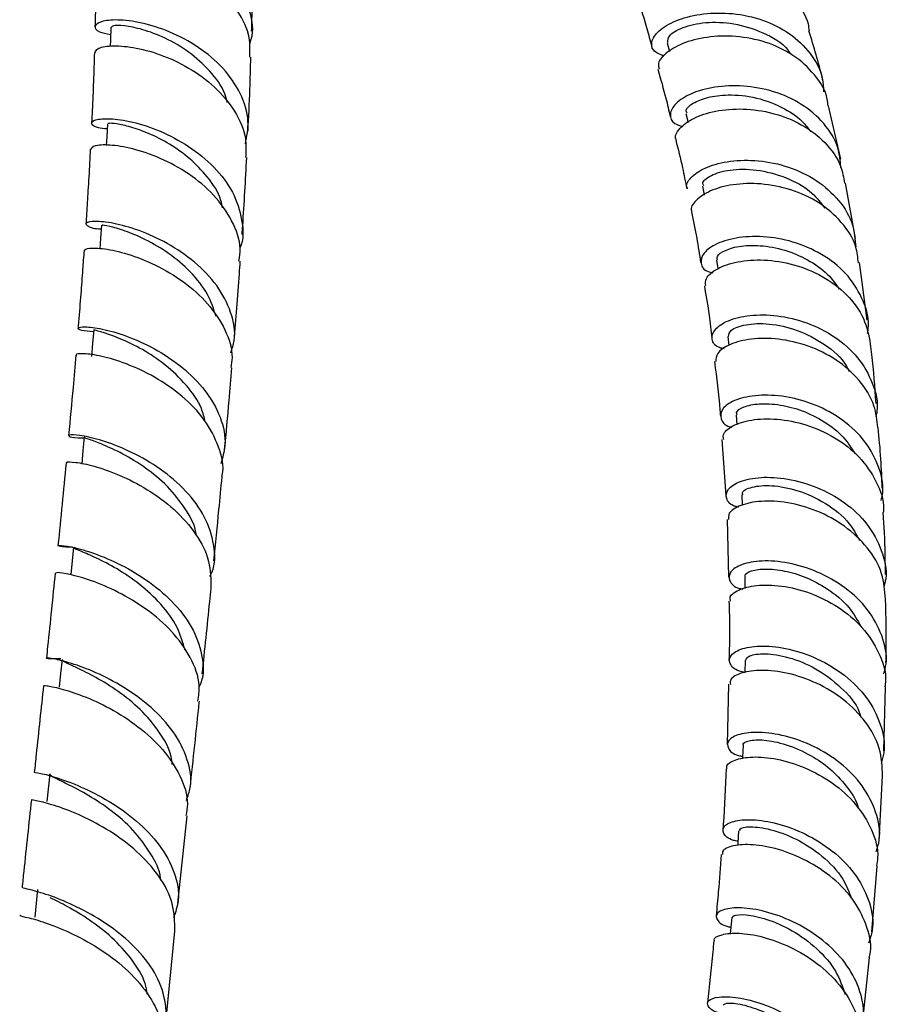
# Model space of a CAD drawing. Units: millimetres. Extents: x 3 to 4496, y 5 to 4495.
# Drawn here: x 3583 to 3666, y 417 to 511 of the extents above; entities that cross this region are included whole.
import ezdxf

# ---------------------------------------------------------------- set-up
doc = ezdxf.new("R2010")
doc.units = ezdxf.units.MM

msp = doc.modelspace()

# ---------------------------------------------------------------- linework, layer by layer
at = {"color": 7, "linetype": 'Continuous', "lineweight": 25}
for p, q in [((3645.179, 508.881), (3645.407, 508.054)), ((3661.797, 497.724), (3660.634, 502.847)), ((3646.973, 502.096), (3647.18, 501.239)), ((3648.56, 495.162), (3648.737, 494.293)), ((3663.209, 490.126), (3662.238, 495.446)), ((3649.906, 488.06), (3650.037, 487.255)), ((3664.335, 482.327), (3663.597, 487.84)), ((3650.981, 480.762), (3651.086, 479.891)), ((3651.785, 473.262), (3651.864, 472.316)), ((3650.424, 470.886), (3650.787, 465.501)), ((3652.323, 465.585), (3652.37, 464.606)), ((3650.92, 463.244), (3651.043, 457.703)), ((3652.608, 457.738), (3652.625, 456.629)), ((3651.045, 447.459), (3650.923, 441.709)), ((3665.923, 441.098), (3666.07, 447.215)), ((3586.08, 438.883), (3585.799, 436.247)), ((3665.464, 432.479), (3665.805, 438.695)), ((3598.335, 426.464), (3599.227, 434.873)), ((3664.783, 423.765), (3665.3, 430.055)), ((3597.198, 415.361), (3598.056, 423.824)), ((3663.883, 414.967), (3664.555, 421.298))]:
    msp.add_line(p, q, dxfattribs=at)
at = {"color": 7, "linetype": 'Continuous', "lineweight": 25, "flags": 128}
for points in [[(3591.908, 510.365), (3591.876, 509.131), (3591.861, 508.551)], [(3591.579, 501.125), (3591.516, 499.87), (3591.475, 499.059)], [(3591.02, 491.431), (3590.932, 490.159), (3590.863, 489.162)], [(3590.27, 481.413), (3590.162, 480.127), (3590.055, 478.842)], [(3589.369, 471.134), (3589.247, 469.838), (3589.126, 468.542)], [(3588.347, 460.588), (3588.215, 459.283), (3588.083, 457.979)], [(3587.238, 449.821), (3587.1, 448.509), (3586.962, 447.196)], [(3652.644, 449.752), (3652.627, 448.594), (3652.627, 448.58)], [(3652.445, 441.642), (3652.395, 440.471), (3652.389, 440.326)], [(3652.015, 433.425), (3651.933, 432.237), (3651.918, 432.012)], [(3584.902, 427.823), (3584.762, 426.5), (3584.623, 425.177)], [(3651.371, 425.125), (3651.258, 423.919), (3651.223, 423.553)]]:
    msp.add_lwpolyline(points, dxfattribs=at)
at = {"color": 7, "linetype": 'Continuous', "lineweight": 25}
for points, knots in [([(3591.978, 518.217), (3591.693, 518.267), (3590.827, 518.418), (3590.342, 518.99), (3590.629, 519.634), (3591.953, 520.091), (3594.083, 520.132), (3596.744, 519.621), (3599.571, 518.483), (3602.17, 516.74), (3604.215, 514.484), (3605.308, 511.907), (3605.606, 509.9), (3605.23, 508.892), (3605.174, 508.739)], [0, 0, 0, 0, 0.045556, 0.138209, 0.231196, 0.324522, 0.418166, 0.512071, 0.606164, 0.700386, 0.794659, 0.888948, 0.983208, 1, 1, 1, 1]), ([(3605.221, 507.496), (3605.239, 508.115), (3605.283, 509.634), (3604.16, 511.974), (3602.184, 514.247), (3599.578, 516.012), (3596.758, 517.168), (3594.088, 517.695), (3591.977, 517.662), (3590.661, 517.249), (3590.59, 516.86), (3590.558, 516.686)], [0, 0, 0, 0, 0.081609, 0.200292, 0.31879, 0.437017, 0.554883, 0.672364, 0.789429, 0.906109, 1, 1, 1, 1]), ([(3590.468, 516.692), (3590.469, 515.53), (3590.471, 513.454), (3590.418, 511.334), (3590.395, 510.401)], [0, 0, 0, 0, 0.559888, 1, 1, 1, 1]), ([(3605.394, 510.005), (3605.402, 510.254), (3605.471, 512.517), (3605.47, 514.739), (3605.468, 516.717)], [0, 0, 0, 0, 0.1100516, 1, 1, 1, 1]), ([(3642.537, 513.036), (3642.482, 513.171), (3642.307, 513.603), (3643.031, 514.554), (3644.623, 515.568), (3646.99, 516.271), (3649.79, 516.449), (3652.7, 515.981), (3655.393, 514.832), (3657.456, 513.028), (3658.618, 511.336), (3658.737, 510.25), (3658.762, 510.025)], [0, 0, 0, 0, 0.052246, 0.1668494, 0.2814011, 0.3959457, 0.5105165, 0.6251696, 0.7399429, 0.8548729, 0.9699828, 1, 1, 1, 1]), ([(3642.399, 512.996), (3642.686, 512.076), (3643.148, 510.596), (3643.545, 509.109), (3643.695, 508.546)], [0, 0, 0, 0, 0.621659, 1, 1, 1, 1]), ([(3604.8, 499.192), (3604.936, 499.916), (3605.237, 501.526), (3604.44, 504.058), (3602.757, 506.505), (3600.339, 508.531), (3597.563, 510.001), (3594.808, 510.86), (3592.465, 511.137), (3590.858, 510.942), (3590.25, 510.464), (3590.568, 509.929), (3591.493, 509.743), (3591.89, 509.664)], [0, 0, 0, 0, 0.077355, 0.172193, 0.267043, 0.361922, 0.456797, 0.551617, 0.64634, 0.74089, 0.835239, 0.929314, 1, 1, 1, 1]), ([(3644.879, 507.588), (3644.491, 507.753), (3643.696, 508.091), (3643.607, 509.088), (3644.428, 510.175), (3646.163, 511.139), (3648.593, 511.733), (3651.438, 511.777), (3654.349, 511.157), (3656.99, 509.852), (3658.978, 507.918), (3660.093, 505.936), (3660.13, 504.612), (3660.143, 504.17)], [0, 0, 0, 0, 0.0905611, 0.1857181, 0.2809793, 0.376366, 0.471917, 0.5676287, 0.6635112, 0.7595289, 0.8556605, 0.9518577, 1, 1, 1, 1]), ([(3603.082, 503.122), (3603.009, 503.418), (3602.734, 504.52), (3601.418, 506.234), (3599.41, 508.066), (3597.097, 509.394), (3594.888, 510.212), (3593.127, 510.548), (3592.048, 510.533), (3592.006, 510.411), (3591.988, 510.358)], [0, 0, 0, 0, 0.051608, 0.19238, 0.33313, 0.473825, 0.614272, 0.754489, 0.89429, 1, 1, 1, 1]), ([(3645.252, 508.905), (3645.248, 509.116), (3645.24, 509.577), (3646.568, 510.396), (3648.774, 510.904), (3651.581, 510.823), (3654.371, 509.924), (3656.327, 508.828), (3656.923, 507.916), (3657.016, 507.773)], [0, 0, 0, 0, 0.138997, 0.304427, 0.470174, 0.636187, 0.802527, 0.969154, 1, 1, 1, 1]), ([(3660.12, 505.113), (3660.096, 505.221), (3659.723, 506.877), (3659.222, 508.504), (3658.755, 510.024)], [0, 0, 0, 0, 0.065223, 1, 1, 1, 1]), ([(3660.579, 502.839), (3660.562, 503.055), (3660.477, 504.146), (3659.36, 505.888), (3657.336, 507.781), (3654.657, 509.028), (3651.744, 509.587), (3648.932, 509.491), (3646.549, 508.851), (3644.943, 507.879), (3644.21, 506.951), (3644.382, 506.521), (3644.435, 506.389)], [0, 0, 0, 0, 0.028562, 0.144256, 0.259743, 0.375009, 0.490068, 0.604933, 0.719663, 0.834288, 0.948882, 1, 1, 1, 1]), ([(3590.425, 507.934), (3590.459, 508.07), (3590.536, 508.377), (3591.853, 508.641), (3593.96, 508.515), (3596.61, 507.838), (3599.396, 506.557), (3601.954, 504.696), (3603.872, 502.365), (3604.932, 500.011), (3604.848, 498.509), (3604.814, 497.904)], [0, 0, 0, 0, 0.092659, 0.209849, 0.327289, 0.445042, 0.56317, 0.681667, 0.800534, 0.919703, 1, 1, 1, 1]), ([(3590.336, 507.942), (3590.279, 506.101), (3590.21, 503.868), (3590.093, 501.597), (3590.072, 501.2)], [0, 0, 0, 0, 0.825026, 1, 1, 1, 1]), ([(3605.051, 500.431), (3605.116, 501.758), (3605.231, 504.127), (3605.293, 506.467), (3605.32, 507.496)], [0, 0, 0, 0, 0.559999, 1, 1, 1, 1]), ([(3644.294, 506.351), (3644.557, 505.422), (3644.986, 503.904), (3645.34, 502.38), (3645.478, 501.789)], [0, 0, 0, 0, 0.612254, 1, 1, 1, 1]), ([(3661.805, 496.953), (3661.75, 497.582), (3661.615, 499.097), (3660.277, 501.217), (3658.121, 503.084), (3655.386, 504.308), (3652.452, 504.839), (3649.672, 504.713), (3647.393, 504.061), (3645.879, 503.072), (3645.343, 502.017), (3645.625, 501.175), (3646.393, 500.954), (3646.682, 500.871)], [0, 0, 0, 0, 0.069107, 0.166439, 0.263784, 0.361084, 0.458297, 0.555375, 0.652279, 0.748996, 0.845516, 0.941864, 1, 1, 1, 1]), ([(3647.106, 502.13), (3647.05, 502.225), (3646.888, 502.501), (3647.59, 503.121), (3648.963, 503.692), (3651.084, 503.976), (3653.731, 503.72), (3656.297, 502.729), (3658.076, 501.53), (3658.704, 500.643), (3658.904, 500.361)], [0, 0, 0, 0, 0.072637, 0.209697, 0.34694, 0.484454, 0.646514, 0.808959, 0.939113, 1, 1, 1, 1]), ([(3646.057, 499.603), (3646.045, 499.619), (3645.833, 499.905), (3646.312, 500.695), (3647.572, 501.683), (3649.741, 502.411), (3652.426, 502.638), (3655.334, 502.234), (3658.111, 501.144), (3660.372, 499.397), (3661.828, 497.419), (3662.064, 495.988), (3662.157, 495.428)], [0, 0, 0, 0, 0.006858, 0.121614, 0.236312, 0.350973, 0.465666, 0.580432, 0.695349, 0.810458, 0.925806, 1, 1, 1, 1]), ([(3591.554, 500.629), (3591.253, 500.662), (3590.374, 500.758), (3589.935, 501.159), (3590.31, 501.539), (3591.728, 501.676), (3593.929, 501.369), (3596.615, 500.508), (3599.4, 499.051), (3601.877, 497.045), (3603.73, 494.6), (3604.535, 491.936), (3604.671, 490.059), (3604.273, 489.22), (3604.272, 489.218)], [0, 0, 0, 0, 0.049062, 0.143222, 0.237648, 0.332349, 0.427288, 0.52245, 0.617764, 0.713204, 0.808699, 0.904222, 0.999746, 1, 1, 1, 1]), ([(3602.616, 493.069), (3602.57, 493.31), (3602.371, 494.363), (3601.252, 496.011), (3599.518, 497.827), (3597.542, 499.23), (3595.551, 500.235), (3593.75, 500.865), (3592.411, 501.146), (3591.644, 501.187), (3591.656, 501.137), (3591.661, 501.117)], [0, 0, 0, 0, 0.041332, 0.180723, 0.304762, 0.428773, 0.552679, 0.676443, 0.799981, 0.923297, 1, 1, 1, 1]), ([(3589.946, 498.693), (3589.925, 498.264), (3589.86, 496.941), (3589.735, 494.88), (3589.612, 492.921), (3589.541, 491.861), (3589.519, 491.53)], [0, 0, 0, 0, 0.181557, 0.559179, 0.862196, 1, 1, 1, 1]), ([(3604.177, 487.979), (3604.235, 488.376), (3604.421, 489.669), (3603.601, 491.887), (3601.88, 494.355), (3599.414, 496.407), (3596.64, 497.909), (3593.929, 498.813), (3591.709, 499.152), (3590.224, 499.052), (3590.069, 498.804), (3589.995, 498.686)], [0, 0, 0, 0, 0.053499, 0.174049, 0.29446, 0.414662, 0.534595, 0.654222, 0.773494, 0.89244, 1, 1, 1, 1]), ([(3646.005, 499.585), (3646.227, 498.696), (3646.616, 497.135), (3646.92, 495.568), (3647.051, 494.893)], [0, 0, 0, 0, 0.569807, 1, 1, 1, 1]), ([(3604.484, 490.508), (3604.503, 490.792), (3604.597, 492.172), (3604.752, 494.641), (3604.868, 496.815), (3604.927, 497.902)], [0, 0, 0, 0, 0.114794, 0.557786, 1, 1, 1, 1]), ([(3647.148, 494.92), (3647.117, 494.971), (3646.913, 495.304), (3647.483, 496.109), (3648.89, 497.031), (3651.161, 497.629), (3653.913, 497.685), (3656.831, 497.083), (3659.554, 495.79), (3661.705, 493.861), (3663.054, 491.636), (3663.175, 490.042), (3663.228, 489.344)], [0, 0, 0, 0, 0.0201266, 0.1309392, 0.2419504, 0.3531831, 0.46467, 0.5763908, 0.6883417, 0.8004625, 0.9127155, 1, 1, 1, 1]), ([(3648.687, 495.192), (3648.636, 495.268), (3648.447, 495.554), (3649.287, 496.228), (3651.096, 496.782), (3653.706, 496.815), (3656.522, 496.081), (3658.929, 494.809), (3659.887, 493.551), (3660.266, 493.053)], [0, 0, 0, 0, 0.06054, 0.225776, 0.391372, 0.557397, 0.723777, 0.890541, 1, 1, 1, 1]), ([(3663.488, 487.823), (3663.434, 488.331), (3663.285, 489.731), (3661.959, 491.76), (3659.784, 493.659), (3657.041, 494.91), (3654.13, 495.468), (3651.41, 495.372), (3649.19, 494.743), (3647.864, 493.809), (3647.344, 493.029), (3647.55, 492.726), (3647.568, 492.701)], [0, 0, 0, 0, 0.066093, 0.1823374, 0.2983059, 0.4139937, 0.5294027, 0.6445903, 0.7595949, 0.8745017, 0.9893614, 1, 1, 1, 1]), ([(3647.499, 492.68), (3647.677, 491.843), (3648.02, 490.234), (3648.264, 488.615), (3648.382, 487.838)], [0, 0, 0, 0, 0.5205611, 1, 1, 1, 1]), ([(3603.399, 479.18), (3603.531, 479.577), (3603.948, 480.835), (3603.515, 483.092), (3602.191, 485.68), (3599.997, 487.954), (3597.331, 489.75), (3594.559, 490.988), (3592.086, 491.659), (3590.28, 491.834), (3589.38, 491.639), (3589.651, 491.328), (3590.292, 491.058), (3590.993, 491.067), (3590.995, 491.067)], [0, 0, 0, 0, 0.044016, 0.139546, 0.235073, 0.330618, 0.426155, 0.521756, 0.61745, 0.713223, 0.808927, 0.904412, 0.999674, 1, 1, 1, 1]), ([(3601.992, 482.659), (3601.763, 483.378), (3601.275, 484.909), (3599.596, 486.992), (3597.475, 488.778), (3595.215, 490.092), (3593.177, 490.925), (3591.713, 491.339), (3590.994, 491.432), (3591.095, 491.426), (3591.121, 491.424)], [0, 0, 0, 0, 0.123138, 0.262068, 0.400751, 0.538975, 0.676518, 0.813604, 0.950421, 1, 1, 1, 1]), ([(3664.354, 481.052), (3664.384, 481.195), (3664.601, 482.239), (3664.04, 484.195), (3662.64, 486.607), (3660.358, 488.528), (3657.598, 489.807), (3654.68, 490.39), (3651.986, 490.311), (3649.863, 489.705), (3648.558, 488.76), (3648.297, 487.77), (3648.697, 487.045), (3649.401, 486.888), (3649.563, 486.852)], [0, 0, 0, 0, 0.015287, 0.111235, 0.207247, 0.303282, 0.39928, 0.495179, 0.590928, 0.686482, 0.78181, 0.876899, 0.971763, 1, 1, 1, 1]), ([(3589.356, 488.988), (3589.454, 489.078), (3589.653, 489.259), (3591.214, 489.216), (3593.467, 488.726), (3596.176, 487.683), (3598.915, 486.071), (3601.314, 483.946), (3602.933, 481.445), (3603.661, 479.3), (3603.444, 478.097), (3603.386, 477.777)], [0, 0, 0, 0, 0.116438, 0.235918, 0.355659, 0.475619, 0.595674, 0.715778, 0.835981, 0.956367, 1, 1, 1, 1]), ([(3649.998, 488.082), (3649.972, 488.194), (3649.903, 488.495), (3650.672, 489.049), (3652.187, 489.481), (3654.333, 489.519), (3656.683, 489.036), (3658.898, 488.024), (3660.635, 486.764), (3661.354, 485.71), (3661.645, 485.283)], [0, 0, 0, 0, 0.080478, 0.217123, 0.360541, 0.504285, 0.648335, 0.779394, 0.910631, 1, 1, 1, 1]), ([(3589.344, 488.991), (3589.301, 488.386), (3589.201, 487.002), (3589.026, 484.716), (3588.882, 482.845), (3588.787, 481.737), (3588.77, 481.53)], [0, 0, 0, 0, 0.24302, 0.555858, 0.917069, 1, 1, 1, 1]), ([(3603.723, 480.348), (3603.808, 481.396), (3603.983, 483.549), (3604.174, 486.078), (3604.28, 487.567), (3604.308, 487.968)], [0, 0, 0, 0, 0.409217, 0.840787, 1, 1, 1, 1]), ([(3648.876, 485.629), (3648.858, 485.86), (3648.815, 486.41), (3649.904, 487.301), (3651.836, 487.984), (3654.422, 488.181), (3657.29, 487.744), (3660.096, 486.619), (3662.456, 484.836), (3664.138, 482.584), (3664.47, 480.866), (3664.631, 480.036)], [0, 0, 0, 0, 0.083676, 0.198861, 0.314011, 0.429185, 0.54447, 0.659936, 0.775644, 0.891634, 1, 1, 1, 1]), ([(3648.74, 485.616), (3648.902, 484.68), (3649.193, 483.01), (3649.369, 481.327), (3649.446, 480.586)], [0, 0, 0, 0, 0.560211, 1, 1, 1, 1]), ([(3650.629, 479.57), (3650.477, 479.606), (3649.775, 479.773), (3649.374, 480.49), (3649.621, 481.448), (3650.915, 482.333), (3653.02, 482.859), (3655.692, 482.844), (3658.584, 482.167), (3661.315, 480.799), (3663.562, 478.802), (3664.922, 476.336), (3665.445, 474.327), (3665.195, 473.258), (3665.155, 473.091)], [0, 0, 0, 0, 0.026256, 0.12108, 0.216043, 0.311189, 0.406533, 0.50209, 0.597851, 0.693783, 0.789846, 0.88598, 0.982124, 1, 1, 1, 1]), ([(3651.053, 480.774), (3651.085, 480.972), (3651.155, 481.405), (3652.611, 481.965), (3654.88, 482.067), (3657.652, 481.484), (3660.281, 480.079), (3662.06, 478.617), (3662.517, 477.573), (3662.593, 477.399)], [0, 0, 0, 0, 0.13963, 0.304313, 0.469414, 0.634908, 0.800709, 0.966742, 1, 1, 1, 1]), ([(3590.251, 481.194), (3589.832, 481.232), (3588.892, 481.316), (3588.624, 481.595), (3589.308, 481.731), (3590.981, 481.547), (3593.357, 480.883), (3596.097, 479.663), (3598.793, 477.888), (3601.059, 475.632), (3602.51, 473.052), (3603.044, 470.605), (3602.608, 469.155), (3602.433, 468.573)], [0, 0, 0, 0, 0.076321, 0.171257, 0.266376, 0.361693, 0.457158, 0.552762, 0.648452, 0.744199, 0.839974, 0.935745, 1, 1, 1, 1]), ([(3600.958, 472.575), (3600.852, 473.006), (3600.547, 474.257), (3599.177, 476.16), (3597.167, 478.092), (3594.911, 479.58), (3592.791, 480.591), (3591.189, 481.156), (3590.304, 481.364), (3590.362, 481.391), (3590.382, 481.401)], [0, 0, 0, 0, 0.0747326, 0.2166532, 0.3586042, 0.5004248, 0.6421684, 0.7836591, 0.9249574, 1, 1, 1, 1]), ([(3665.338, 472.046), (3665.264, 472.748), (3665.095, 474.36), (3663.662, 476.626), (3661.442, 478.607), (3658.692, 479.952), (3655.813, 480.604), (3653.158, 480.595), (3651.109, 480.051), (3649.866, 479.205), (3649.838, 478.622), (3649.825, 478.357)], [0, 0, 0, 0, 0.090177, 0.207017, 0.323651, 0.440041, 0.556175, 0.672064, 0.787755, 0.903311, 1, 1, 1, 1]), ([(3665.181, 474.352), (3665.075, 475.922), (3664.947, 477.823), (3664.687, 479.709), (3664.641, 480.038)], [0, 0, 0, 0, 0.8251693, 1, 1, 1, 1]), ([(3588.552, 478.96), (3588.466, 477.937), (3588.253, 475.387), (3588.012, 472.812), (3587.867, 471.271)], [0, 0, 0, 0, 0.40139, 1, 1, 1, 1]), ([(3602.537, 467.322), (3602.552, 467.373), (3602.811, 468.294), (3602.315, 470.209), (3601.014, 472.81), (3598.79, 475.114), (3596.121, 476.943), (3593.37, 478.219), (3590.926, 478.934), (3589.255, 479.156), (3588.472, 479.079), (3588.625, 478.977), (3588.655, 478.957)], [0, 0, 0, 0, 0.007173, 0.128144, 0.24907, 0.369876, 0.490544, 0.61101, 0.731253, 0.851257, 0.971022, 1, 1, 1, 1]), ([(3649.702, 478.353), (3649.912, 476.808), (3650.147, 475.078), (3650.261, 473.326), (3650.273, 473.138)], [0, 0, 0, 0, 0.892464, 1, 1, 1, 1]), ([(3602.811, 469.921), (3602.956, 471.494), (3603.197, 474.114), (3603.418, 476.721), (3603.507, 477.764)], [0, 0, 0, 0, 0.600128, 1, 1, 1, 1]), ([(3665.669, 465.057), (3665.726, 465.309), (3665.991, 466.461), (3665.442, 468.558), (3664.032, 471.036), (3661.76, 473.051), (3659.018, 474.441), (3656.141, 475.143), (3653.516, 475.18), (3651.495, 474.677), (3650.315, 473.814), (3650.227, 472.893), (3650.66, 472.233), (3651.3, 472.098), (3651.358, 472.085)], [0, 0, 0, 0, 0.026896, 0.123338, 0.219875, 0.31648, 0.413102, 0.509682, 0.606163, 0.702491, 0.798632, 0.894581, 0.99034, 1, 1, 1, 1]), ([(3651.879, 473.271), (3651.85, 473.341), (3651.746, 473.593), (3652.439, 474.054), (3653.898, 474.38), (3655.92, 474.287), (3658.125, 473.717), (3660.233, 472.669), (3662.072, 471.279), (3662.824, 470.068), (3663.169, 469.513)], [0, 0, 0, 0, 0.0556713, 0.2004253, 0.3454699, 0.4907852, 0.6229302, 0.7552846, 0.887748, 1, 1, 1, 1]), ([(3650.598, 470.899), (3650.561, 471.047), (3650.451, 471.494), (3651.36, 472.246), (3653.152, 472.841), (3655.656, 472.939), (3658.48, 472.4), (3661.264, 471.176), (3663.673, 469.307), (3665.266, 466.927), (3666, 465.024), (3665.878, 464.012), (3665.866, 463.91)], [0, 0, 0, 0, 0.057218, 0.173082, 0.288922, 0.404802, 0.5208, 0.636974, 0.753366, 0.86999, 0.98683, 1, 1, 1, 1]), ([(3601.396, 457.781), (3601.459, 457.904), (3601.948, 458.852), (3601.865, 460.847), (3601.033, 463.531), (3599.174, 466.027), (3596.694, 468.13), (3593.93, 469.727), (3591.303, 470.769), (3589.207, 471.285), (3587.941, 471.379), (3587.782, 471.238), (3588.319, 471.043), (3589.16, 471.05), (3589.361, 471.052)], [0, 0, 0, 0, 0.014281, 0.109962, 0.205629, 0.3013, 0.396974, 0.492655, 0.588302, 0.683908, 0.77942, 0.874825, 0.970083, 1, 1, 1, 1]), ([(3665.77, 466.229), (3665.737, 467.158), (3665.667, 469.11), (3665.479, 471.04), (3665.38, 472.052)], [0, 0, 0, 0, 0.476016, 1, 1, 1, 1]), ([(3600.09, 461.717), (3600.086, 461.765), (3600.022, 462.636), (3599.083, 464.287), (3597.409, 466.458), (3595.228, 468.242), (3593.02, 469.583), (3591.073, 470.456), (3589.803, 470.935), (3589.246, 471.085), (3589.395, 471.128), (3589.408, 471.131)], [0, 0, 0, 0, 0.008173, 0.148118, 0.288121, 0.428078, 0.567975, 0.70775, 0.847332, 0.986741, 1, 1, 1, 1]), ([(3587.629, 468.677), (3587.627, 468.665), (3587.386, 466.034), (3587.118, 463.378), (3586.851, 460.736)], [0, 0, 0, 0, 0.0047733, 1, 1, 1, 1]), ([(3587.748, 468.67), (3587.715, 468.69), (3587.583, 468.766), (3588.445, 468.761), (3590.2, 468.416), (3592.682, 467.573), (3595.427, 466.181), (3598.061, 464.254), (3600.155, 461.892), (3601.479, 459.279), (3601.487, 457.518), (3601.49, 456.659)], [0, 0, 0, 0, 0.040172, 0.160298, 0.280561, 0.401012, 0.521659, 0.642506, 0.763538, 0.884706, 1, 1, 1, 1]), ([(3601.774, 459.267), (3601.94, 460.906), (3602.213, 463.597), (3602.465, 466.271), (3602.564, 467.317)], [0, 0, 0, 0, 0.608909, 1, 1, 1, 1]), ([(3652.003, 464.418), (3651.902, 464.44), (3651.212, 464.591), (3650.754, 465.256), (3650.863, 466.145), (3652.05, 466.94), (3654.069, 467.354), (3656.679, 467.218), (3659.528, 466.418), (3662.231, 464.939), (3664.452, 462.852), (3665.803, 460.329), (3666.295, 458.187), (3665.987, 457.014), (3665.914, 456.738)], [0, 0, 0, 0, 0.016411, 0.111218, 0.206141, 0.301217, 0.396462, 0.491885, 0.587469, 0.683176, 0.778955, 0.874745, 0.970491, 1, 1, 1, 1]), ([(3652.455, 465.594), (3652.417, 465.667), (3652.276, 465.938), (3653.214, 466.403), (3655.098, 466.575), (3657.685, 466.116), (3660.362, 464.881), (3662.544, 463.195), (3663.299, 461.779), (3663.596, 461.223)], [0, 0, 0, 0, 0.060508, 0.226163, 0.392139, 0.558424, 0.725001, 0.891775, 1, 1, 1, 1]), ([(3666.089, 455.625), (3666.021, 456.442), (3665.878, 458.176), (3664.439, 460.608), (3662.247, 462.685), (3659.534, 464.155), (3656.698, 464.942), (3654.096, 465.068), (3652.128, 464.643), (3651.009, 463.937), (3651.032, 463.441), (3651.042, 463.243)], [0, 0, 0, 0, 0.1044515, 0.2217875, 0.3389822, 0.455994, 0.5728017, 0.6894009, 0.8058167, 0.9220984, 1, 1, 1, 1]), ([(3666.075, 457.966), (3666.072, 458.64), (3666.064, 460.636), (3665.951, 462.605), (3665.876, 463.909)], [0, 0, 0, 0, 0.337707, 1, 1, 1, 1]), ([(3588.252, 460.601), (3588.149, 460.596), (3587.384, 460.563), (3586.826, 460.709), (3586.83, 460.798), (3587.974, 460.679), (3589.974, 460.155), (3592.552, 459.125), (3595.316, 457.547), (3597.842, 455.468), (3599.781, 452.988), (3600.713, 450.31), (3600.874, 448.313), (3600.42, 447.356), (3600.361, 447.232)], [0, 0, 0, 0, 0.015055, 0.111686, 0.208459, 0.305359, 0.402382, 0.499505, 0.596692, 0.693922, 0.791146, 0.888373, 0.985578, 1, 1, 1, 1]), ([(3599.014, 450.714), (3598.807, 451.449), (3598.369, 453.003), (3596.76, 455.174), (3594.697, 457.091), (3592.474, 458.573), (3590.44, 459.611), (3589.005, 460.224), (3588.293, 460.484), (3588.415, 460.56), (3588.445, 460.579)], [0, 0, 0, 0, 0.1240738, 0.2625324, 0.4010459, 0.5394871, 0.6778791, 0.8161434, 0.9542487, 1, 1, 1, 1]), ([(3665.926, 448.469), (3666.01, 448.784), (3666.331, 449.988), (3665.837, 452.165), (3664.482, 454.694), (3662.268, 456.803), (3659.578, 458.32), (3656.752, 459.167), (3654.178, 459.353), (3652.211, 458.985), (3651.093, 458.231), (3651.069, 457.376), (3651.591, 456.735), (3652.308, 456.593), (3652.41, 456.573)], [0, 0, 0, 0, 0.03363, 0.128593, 0.223682, 0.318878, 0.41414, 0.50942, 0.604664, 0.699815, 0.794829, 0.88969, 0.984389, 1, 1, 1, 1]), ([(3600.258, 445.847), (3600.326, 446.343), (3600.517, 447.732), (3599.632, 450.059), (3597.849, 452.57), (3595.358, 454.709), (3592.605, 456.353), (3589.974, 457.45), (3587.917, 458.025), (3586.703, 458.184), (3586.704, 458.133), (3586.705, 458.112)], [0, 0, 0, 0, 0.067824, 0.189477, 0.311078, 0.432626, 0.554077, 0.675432, 0.796631, 0.917679, 1, 1, 1, 1]), ([(3652.69, 457.742), (3652.664, 457.784), (3652.541, 457.989), (3653.179, 458.354), (3654.515, 458.563), (3656.387, 458.378), (3658.45, 457.766), (3660.641, 456.607), (3662.611, 455.008), (3663.399, 453.59), (3663.745, 452.968)], [0, 0, 0, 0, 0.037053, 0.181807, 0.326824, 0.458667, 0.590692, 0.722863, 0.878473, 1, 1, 1, 1]), ([(3586.584, 458.128), (3586.346, 455.786), (3586.071, 453.076), (3585.782, 450.346), (3585.743, 449.976)], [0, 0, 0, 0, 0.864629, 1, 1, 1, 1]), ([(3600.664, 448.451), (3600.909, 450.765), (3601.199, 453.509), (3601.471, 456.233), (3601.513, 456.659)], [0, 0, 0, 0, 0.843827, 1, 1, 1, 1]), ([(3651.255, 455.429), (3651.222, 455.527), (3651.096, 455.904), (3651.926, 456.532), (3653.639, 457.005), (3656.089, 456.966), (3658.864, 456.288), (3661.606, 454.939), (3663.968, 452.971), (3665.526, 450.53), (3666.222, 448.511), (3666.05, 447.413), (3666.019, 447.219)], [0, 0, 0, 0, 0.040766, 0.157206, 0.273629, 0.390097, 0.506677, 0.623413, 0.740337, 0.857452, 0.974737, 1, 1, 1, 1]), ([(3651.094, 455.42), (3651.124, 454.502), (3651.185, 452.64), (3651.124, 450.735), (3651.094, 449.769)], [0, 0, 0, 0, 0.4927409, 1, 1, 1, 1]), ([(3666.126, 449.586), (3666.135, 449.889), (3666.188, 451.925), (3666.139, 453.924), (3666.098, 455.626)], [0, 0, 0, 0, 0.149111, 1, 1, 1, 1]), ([(3652.627, 448.605), (3652.447, 448.641), (3651.648, 448.803), (3651.086, 449.451), (3651.15, 450.267), (3652.283, 450.943), (3654.255, 451.216), (3656.816, 450.928), (3659.614, 449.983), (3662.261, 448.384), (3664.416, 446.215), (3665.704, 443.656), (3666.133, 441.445), (3665.762, 440.228), (3665.658, 439.887)], [0, 0, 0, 0, 0.026985, 0.120193, 0.213511, 0.306967, 0.400567, 0.494305, 0.588147, 0.682053, 0.77597, 0.869844, 0.963629, 1, 1, 1, 1]), ([(3599.148, 436.347), (3599.294, 436.758), (3599.748, 438.026), (3599.34, 440.312), (3598.027, 442.946), (3595.838, 445.31), (3593.18, 447.24), (3590.435, 448.653), (3588.027, 449.532), (3586.312, 449.941), (3585.599, 450.013), (3585.833, 449.915), (3586.735, 449.917), (3587.112, 449.917)], [0, 0, 0, 0, 0.047014, 0.145126, 0.243197, 0.341272, 0.439354, 0.537463, 0.635589, 0.733698, 0.831768, 0.929743, 1, 1, 1, 1]), ([(3597.795, 439.792), (3597.768, 440.046), (3597.653, 441.125), (3596.576, 442.959), (3594.793, 445.098), (3592.601, 446.853), (3590.429, 448.18), (3588.626, 449.063), (3587.433, 449.571), (3587.332, 449.733), (3587.286, 449.808)], [0, 0, 0, 0, 0.042986, 0.182225, 0.321479, 0.460769, 0.599993, 0.739211, 0.878279, 1, 1, 1, 1]), ([(3652.703, 449.754), (3652.773, 449.912), (3652.922, 450.25), (3654.479, 450.468), (3656.76, 450.128), (3659.432, 449.069), (3661.837, 447.255), (3663.387, 445.544), (3663.688, 444.453), (3663.737, 444.276)], [0, 0, 0, 0, 0.14461, 0.308841, 0.473386, 0.638173, 0.803067, 0.967939, 1, 1, 1, 1]), ([(3665.811, 438.695), (3665.766, 439.577), (3665.674, 441.369), (3664.282, 443.91), (3662.156, 446.072), (3659.503, 447.667), (3656.719, 448.605), (3654.162, 448.888), (3652.242, 448.609), (3651.179, 448.036), (3651.218, 447.609), (3651.232, 447.452)], [0, 0, 0, 0, 0.113522, 0.230967, 0.348328, 0.46555, 0.5826, 0.699469, 0.816175, 0.932761, 1, 1, 1, 1]), ([(3585.466, 447.355), (3585.233, 445.154), (3584.942, 442.39), (3584.645, 439.608), (3584.585, 439.042)], [0, 0, 0, 0, 0.796739, 1, 1, 1, 1]), ([(3585.55, 447.342), (3585.582, 447.349), (3585.653, 447.365), (3587.013, 447.109), (3589.161, 446.425), (3591.827, 445.219), (3594.563, 443.483), (3596.986, 441.27), (3598.643, 438.721), (3599.395, 436.508), (3599.163, 435.257), (3599.095, 434.889)], [0, 0, 0, 0, 0.0981343, 0.2193795, 0.3407721, 0.4622905, 0.5839384, 0.7056546, 0.8274421, 0.9492591, 1, 1, 1, 1]), ([(3599.506, 437.503), (3599.802, 440.262), (3600.101, 443.045), (3600.389, 445.811), (3600.391, 445.834)], [0, 0, 0, 0, 0.991411, 1, 1, 1, 1]), ([(3665.201, 431.438), (3665.314, 431.804), (3665.693, 433.033), (3665.266, 435.252), (3663.982, 437.797), (3661.845, 439.976), (3659.222, 441.608), (3656.455, 442.602), (3653.928, 442.949), (3651.999, 442.736), (3650.915, 442.113), (3650.917, 441.343), (3651.49, 440.733), (3652.261, 440.584), (3652.398, 440.557)], [0, 0, 0, 0, 0.039807, 0.133467, 0.227296, 0.321278, 0.415378, 0.509551, 0.603744, 0.697898, 0.791965, 0.885919, 0.979738, 1, 1, 1, 1]), ([(3652.497, 441.643), (3652.481, 441.663), (3652.354, 441.824), (3652.959, 442.106), (3654.357, 442.204), (3656.54, 441.78), (3658.806, 440.797), (3660.824, 439.414), (3662.324, 437.784), (3663.297, 436.457), (3663.453, 435.665), (3663.476, 435.553)], [0, 0, 0, 0, 0.019912, 0.160973, 0.313454, 0.466153, 0.619005, 0.739433, 0.859839, 0.980194, 1, 1, 1, 1]), ([(3650.939, 439.377), (3650.915, 439.441), (3650.793, 439.758), (3651.589, 440.26), (3653.252, 440.588), (3655.659, 440.389), (3658.38, 439.562), (3661.061, 438.089), (3663.352, 436.036), (3664.846, 433.563), (3665.484, 431.474), (3665.258, 430.329), (3665.206, 430.067)], [0, 0, 0, 0, 0.029067, 0.145787, 0.262486, 0.379229, 0.496079, 0.613074, 0.730241, 0.847572, 0.965034, 1, 1, 1, 1]), ([(3650.832, 439.377), (3650.756, 437.611), (3650.672, 435.679), (3650.526, 433.715), (3650.513, 433.547)], [0, 0, 0, 0, 0.914204, 1, 1, 1, 1]), ([(3584.628, 439.041), (3584.613, 439.042), (3584.432, 439.051), (3585.109, 438.975), (3586.641, 438.576), (3589.022, 437.714), (3591.748, 436.332), (3594.438, 434.434), (3596.686, 432.101), (3598.095, 429.485), (3598.575, 427.058), (3598.105, 425.642), (3597.92, 425.087)], [0, 0, 0, 0, 0.009945, 0.124353, 0.238872, 0.353444, 0.468058, 0.582644, 0.697194, 0.811691, 0.926159, 1, 1, 1, 1]), ([(3596.684, 428.708), (3596.681, 428.773), (3596.639, 429.658), (3595.745, 431.342), (3594.106, 433.55), (3591.963, 435.42), (3589.77, 436.862), (3587.816, 437.881), (3586.537, 438.504), (3585.962, 438.772), (3586.113, 438.868), (3586.131, 438.88)], [0, 0, 0, 0, 0.010953, 0.149536, 0.288146, 0.426794, 0.565467, 0.704099, 0.842728, 0.981234, 1, 1, 1, 1]), ([(3584.304, 436.405), (3584.059, 434.125), (3583.759, 431.323), (3583.465, 428.505), (3583.411, 427.98)], [0, 0, 0, 0, 0.8135991, 1, 1, 1, 1]), ([(3598.043, 423.824), (3598.03, 424.706), (3598.002, 426.49), (3596.626, 429.127), (3594.491, 431.506), (3591.831, 433.469), (3589.087, 434.922), (3586.637, 435.852), (3584.973, 436.306), (3584.201, 436.411), (3584.367, 436.402), (3584.396, 436.4)], [0, 0, 0, 0, 0.119417, 0.241512, 0.363584, 0.485656, 0.607718, 0.729756, 0.851752, 0.973649, 1, 1, 1, 1]), ([(3651.947, 432.428), (3651.803, 432.457), (3651.032, 432.614), (3650.478, 433.202), (3650.505, 433.916), (3651.605, 434.453), (3653.535, 434.567), (3656.047, 434.119), (3658.784, 433.036), (3661.365, 431.334), (3663.446, 429.113), (3664.668, 426.559), (3665.032, 424.318), (3664.6, 423.081), (3664.463, 422.687)], [0, 0, 0, 0, 0.021357, 0.114518, 0.207792, 0.301194, 0.39472, 0.488351, 0.582045, 0.675754, 0.76942, 0.862985, 0.956402, 1, 1, 1, 1]), ([(3652.156, 433.416), (3652.127, 433.481), (3652.034, 433.697), (3653.071, 433.894), (3655.006, 433.654), (3657.533, 432.743), (3660.036, 431.111), (3662.004, 429.113), (3662.572, 427.596), (3662.806, 426.972)], [0, 0, 0, 0, 0.070922, 0.233573, 0.396497, 0.559601, 0.722793, 0.885966, 1, 1, 1, 1]), ([(3664.527, 421.303), (3664.548, 421.375), (3664.824, 422.296), (3664.401, 424.206), (3663.211, 426.752), (3661.115, 428.97), (3658.54, 430.664), (3655.814, 431.74), (3653.308, 432.182), (3651.439, 432.059), (3650.426, 431.632), (3650.468, 431.281), (3650.482, 431.168)], [0, 0, 0, 0, 0.009806, 0.126912, 0.244066, 0.361192, 0.478224, 0.595114, 0.711839, 0.828406, 0.944853, 1, 1, 1, 1]), ([(3650.34, 431.178), (3650.259, 429.985), (3650.127, 428.037), (3649.939, 426.058), (3649.866, 425.291)], [0, 0, 0, 0, 0.612305, 1, 1, 1, 1]), ([(3596.79, 413.758), (3596.816, 413.803), (3597.305, 414.66), (3597.296, 416.559), (3596.608, 419.241), (3594.842, 421.781), (3592.414, 423.975), (3589.661, 425.708), (3586.998, 426.926), (3584.873, 427.638), (3583.566, 427.933), (3583.526, 427.955), (3583.509, 427.965)], [0, 0, 0, 0, 0.006406, 0.119881, 0.23332, 0.346754, 0.460185, 0.573672, 0.687204, 0.800813, 0.91445, 1, 1, 1, 1]), ([(3595.405, 417.799), (3595.348, 418.142), (3595.153, 419.305), (3593.946, 421.186), (3592.058, 423.264), (3589.852, 424.954), (3587.686, 426.241), (3586.635, 426.765), (3586.109, 427.028)], [0, 0, 0, 0, 0.0770156, 0.261518, 0.4460209, 0.6306672, 0.8152954, 1, 1, 1, 1]), ([(3663.575, 414.116), (3663.725, 414.552), (3664.157, 415.811), (3663.77, 418.06), (3662.529, 420.573), (3660.455, 422.776), (3657.899, 424.486), (3655.198, 425.604), (3652.735, 426.103), (3650.861, 426.049), (3649.823, 425.572), (3649.87, 424.912), (3650.439, 424.369), (3651.183, 424.229), (3651.285, 424.209)], [0, 0, 0, 0, 0.049352, 0.142389, 0.235614, 0.329049, 0.422663, 0.516407, 0.610224, 0.704047, 0.797822, 0.89151, 0.985078, 1, 1, 1, 1]), ([(3583.255, 425.321), (3583.22, 425.319), (3583.09, 425.314), (3583.985, 425.152), (3585.786, 424.615), (3588.306, 423.6), (3591.069, 422.066), (3593.688, 420.038), (3595.719, 417.617), (3596.92, 415.095), (3596.86, 413.455), (3596.833, 412.711)], [0, 0, 0, 0, 0.043901, 0.165839, 0.287856, 0.409962, 0.532101, 0.65425, 0.776384, 0.898485, 1, 1, 1, 1]), ([(3651.426, 425.122), (3651.45, 425.192), (3651.516, 425.385), (3652.637, 425.469), (3654.658, 425.055), (3657.152, 423.98), (3659.532, 422.257), (3661.416, 420.114), (3661.961, 418.514), (3662.221, 417.753)], [0, 0, 0, 0, 0.089382, 0.245714, 0.40227, 0.559006, 0.715793, 0.864756, 1, 1, 1, 1]), ([(3649.717, 422.889), (3649.703, 422.922), (3649.59, 423.175), (3650.354, 423.542), (3651.955, 423.714), (3654.308, 423.355), (3656.963, 422.392), (3659.58, 420.822), (3661.805, 418.724), (3663.253, 416.262), (3663.849, 414.092), (3663.562, 412.874), (3663.474, 412.501)], [0, 0, 0, 0, 0.017176, 0.133318, 0.249436, 0.365603, 0.481883, 0.598313, 0.714909, 0.83165, 0.948485, 1, 1, 1, 1]), ([(3649.646, 422.891), (3649.614, 422.538), (3649.438, 420.582), (3649.214, 418.599), (3649.03, 416.973)], [0, 0, 0, 0, 0.180406, 1, 1, 1, 1]), ([(3650.42, 415.949), (3650.311, 415.97), (3649.568, 416.112), (3649.011, 416.62), (3648.98, 417.211), (3650.021, 417.592), (3651.88, 417.536), (3654.319, 416.926), (3656.989, 415.706), (3659.513, 413.916), (3661.543, 411.661), (3662.732, 409.131), (3663.058, 406.858), (3662.569, 405.593), (3662.391, 405.131)], [0, 0, 0, 0, 0.015816, 0.108298, 0.200895, 0.293619, 0.386516, 0.479693, 0.573122, 0.666697, 0.760185, 0.853483, 0.946554, 1, 1, 1, 1]), ([(3650.529, 416.756), (3650.644, 416.843), (3650.878, 417.019), (3652.522, 416.825), (3654.742, 416.044), (3657.224, 414.607), (3659.386, 412.573), (3660.76, 410.669), (3660.96, 409.499), (3661.009, 409.209)], [0, 0, 0, 0, 0.155778, 0.315134, 0.473753, 0.631857, 0.78993, 0.947805, 1, 1, 1, 1])]:
    msp.add_open_spline(points, degree=3, knots=knots, dxfattribs=at)

doc.saveas('drawing.dxf')
